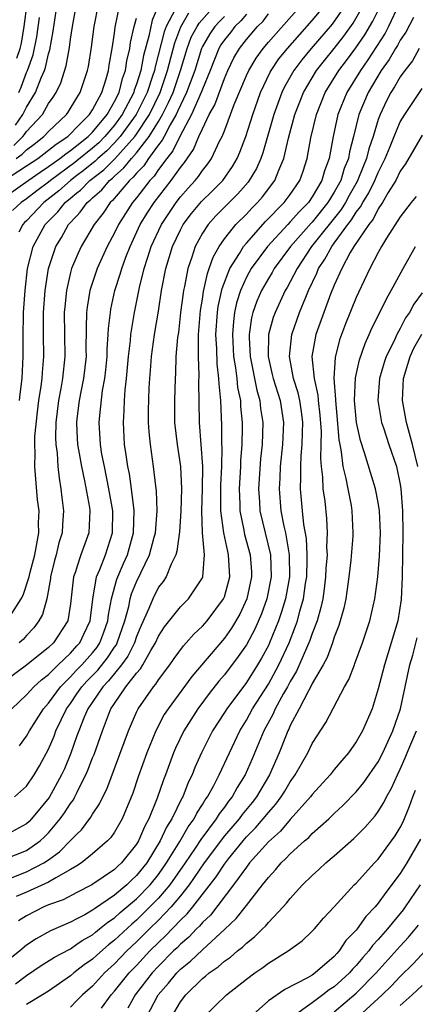
# Model space of a CAD drawing. Units: inches. Extents: x 2631000 to 2634000, y 1518000 to 1518965.
# Drawn here: x 2631320 to 2631356, y 1518176 to 1518266 of the extents above; entities that cross this region are included whole.
import ezdxf

# ---------------------------------------------------------------- set-up
doc = ezdxf.new("R2010")
doc.units = ezdxf.units.IN
doc.header["$MEASUREMENT"] = 0
doc.layers.add('LD26311518_2ft', color=254, linetype='Continuous')

msp = doc.modelspace()

# ---------------------------------------------------------------- linework, layer by layer
at = {"layer": 'LD26311518_2ft'}
for points, elevation in [([(2631319, 1518251.03), (2631321, 1518252.32), (2631322.015, 1518253), (2631322.584, 1518253.416), (2631323.693, 1518254.307), (2631324.745, 1518255), (2631325, 1518255.242), (2631325.584, 1518255.836), (2631326.73, 1518257), (2631327, 1518257.421), (2631327.837, 1518259), (2631328.236, 1518260.236), (2631328.444, 1518261), (2631328.509, 1518261.491), (2631328.782, 1518263), (2631329, 1518264.398), (2631329.069, 1518264.931), (2631329.497, 1518267)], 9052), ([(2631319, 1518189.328), (2631321, 1518190.133), (2631322.241, 1518191), (2631322.639, 1518191.361), (2631323, 1518191.736), (2631324.066, 1518193), (2631324.456, 1518193.544), (2631325, 1518194.398), (2631325.263, 1518194.737), (2631325.406, 1518195), (2631325.584, 1518195.378), (2631325.766, 1518195.766), (2631326.406, 1518197), (2631326.583, 1518197.417), (2631327, 1518198.532), (2631327.139, 1518198.861), (2631327.898, 1518201), (2631328.456, 1518202.456), (2631328.68, 1518203), (2631329, 1518203.49), (2631330.038, 1518205), (2631331, 1518206.239), (2631331.362, 1518206.638), (2631331.582, 1518207), (2631332.303, 1518208.303), (2631332.727, 1518209), (2631333, 1518209.612), (2631333.544, 1518210.456), (2631335, 1518212.255), (2631335.363, 1518212.637), (2631335.749, 1518213), (2631337, 1518214.891), (2631337.047, 1518215), (2631337.188, 1518217), (2631337.018, 1518219), (2631336.945, 1518221), (2631337.005, 1518222.996), (2631337.026, 1518225.026), (2631336.721, 1518229), (2631336.688, 1518232.688), (2631336.705, 1518233.295), (2631336.631, 1518235), (2631336.656, 1518235.344), (2631336.635, 1518237), (2631336.819, 1518239.181), (2631337, 1518240.23), (2631337.096, 1518240.904), (2631337.449, 1518242.551), (2631337.619, 1518243), (2631337.967, 1518244.033), (2631338.513, 1518245), (2631339, 1518245.703), (2631340.049, 1518247), (2631341, 1518247.95), (2631341.505, 1518248.495), (2631342.012, 1518249), (2631342.473, 1518249.527), (2631343.58, 1518251), (2631343.942, 1518251.942), (2631344.411, 1518253), (2631344.841, 1518254.841), (2631345.42, 1518257), (2631346.187, 1518259), (2631347.391, 1518261), (2631348.1, 1518261.9), (2631349, 1518263.001), (2631349.879, 1518264.121), (2631350.707, 1518265.293), (2631351.45, 1518266.55)], 9028), ([(2631319.682, 1518187.682), (2631321, 1518188.189), (2631322.578, 1518189), (2631323, 1518189.28), (2631323.999, 1518190.001), (2631325, 1518191.044), (2631325.584, 1518191.612), (2631325.991, 1518192.009), (2631326.844, 1518193.155), (2631327, 1518193.442), (2631327.64, 1518194.36), (2631327.933, 1518195), (2631328.297, 1518195.703), (2631330.262, 1518201), (2631331, 1518202.693), (2631331.149, 1518203), (2631332.548, 1518205), (2631332.763, 1518205.237), (2631333, 1518205.629), (2631334.033, 1518207), (2631334.427, 1518207.573), (2631335.27, 1518208.73), (2631335.526, 1518209), (2631336.208, 1518209.792), (2631337, 1518210.503), (2631337.434, 1518211), (2631338.93, 1518213), (2631339, 1518213.184), (2631339.5, 1518215), (2631339.387, 1518217), (2631339.3, 1518217.301), (2631338.936, 1518219), (2631338.668, 1518221), (2631338.671, 1518223.329), (2631338.753, 1518225), (2631338.784, 1518226.784), (2631338.77, 1518227), (2631338.755, 1518228.755), (2631338.674, 1518231), (2631338.512, 1518232.512), (2631338.509, 1518233), (2631338.33, 1518234.33), (2631338.298, 1518235.702), (2631338.221, 1518237), (2631338.363, 1518239), (2631338.442, 1518239.558), (2631338.812, 1518241.188), (2631339.504, 1518243), (2631340.38, 1518244.38), (2631340.734, 1518245), (2631341, 1518245.318), (2631342.74, 1518247.26), (2631344.447, 1518249), (2631345, 1518249.74), (2631345.859, 1518251), (2631346.162, 1518251.838), (2631346.533, 1518253), (2631346.866, 1518254.866), (2631347.367, 1518257), (2631348.168, 1518259), (2631349.426, 1518261), (2631350.109, 1518261.891), (2631350.957, 1518263.043), (2631351.774, 1518264.226), (2631352.522, 1518265.478), (2631353.274, 1518267)], 9026), ([(2631333.04, 1518267), (2631332.425, 1518265.575), (2631332.121, 1518264.121), (2631331.641, 1518262.359), (2631331.388, 1518261), (2631331, 1518259.741), (2631330.804, 1518259.196), (2631330.754, 1518259), (2631329.713, 1518257), (2631329, 1518256.029), (2631328.135, 1518255), (2631327.567, 1518254.434), (2631327, 1518253.931), (2631325.584, 1518252.784), (2631325.38, 1518252.62), (2631323.171, 1518251), (2631323, 1518250.855), (2631321.937, 1518250.063), (2631321, 1518249.339), (2631320.506, 1518249), (2631319.726, 1518248.274)], 9048), ([(2631319.827, 1518254.173), (2631320.657, 1518255), (2631320.816, 1518255.184), (2631321, 1518255.448), (2631322.442, 1518257), (2631323, 1518257.985), (2631323.42, 1518258.58), (2631323.679, 1518259), (2631324.115, 1518259.885), (2631324.598, 1518261.402), (2631324.903, 1518263.097), (2631325, 1518263.835), (2631325.18, 1518265), (2631325.55, 1518267)], 9056), ([(2631319.983, 1518256.017), (2631320.674, 1518257), (2631321, 1518257.647), (2631321.82, 1518259), (2631322.322, 1518260.322), (2631322.622, 1518261), (2631322.72, 1518261.28), (2631323, 1518262.5), (2631323.121, 1518262.879), (2631323.434, 1518264.566), (2631323.796, 1518267)], 9058), ([(2631320.042, 1518253), (2631320.599, 1518253.401), (2631321, 1518253.8), (2631321.693, 1518254.307), (2631322.583, 1518255), (2631323, 1518255.453), (2631324.635, 1518257), (2631324.786, 1518257.214), (2631325.584, 1518258.508), (2631325.887, 1518259), (2631326.558, 1518261), (2631326.638, 1518261.362), (2631326.897, 1518263.103), (2631327.146, 1518265), (2631327.54, 1518267)], 9054), ([(2631354.88, 1518267), (2631353.948, 1518265), (2631353.62, 1518264.38), (2631352.052, 1518261.948), (2631351.371, 1518261), (2631350.135, 1518259), (2631349.326, 1518257), (2631348.895, 1518255), (2631348.525, 1518253), (2631348.112, 1518251.888), (2631347.871, 1518251), (2631347, 1518249.511), (2631346.648, 1518249), (2631345.82, 1518248.18), (2631345, 1518247.242), (2631344.764, 1518247), (2631342.936, 1518245), (2631341.443, 1518243), (2631341, 1518242.209), (2631340.455, 1518241), (2631340.112, 1518239.888), (2631339.92, 1518239), (2631339.815, 1518238.185), (2631339.729, 1518237), (2631339.833, 1518235), (2631340.007, 1518233.993), (2631340.126, 1518233), (2631340.195, 1518232.195), (2631340.457, 1518231), (2631340.474, 1518230.474), (2631340.618, 1518229), (2631340.621, 1518228.621), (2631340.578, 1518227), (2631340.468, 1518225.532), (2631340.459, 1518225), (2631340.343, 1518223), (2631340.402, 1518221.598), (2631340.405, 1518221), (2631340.778, 1518219.222), (2631340.844, 1518218.844), (2631341.352, 1518217), (2631341.459, 1518215.459), (2631341.478, 1518215), (2631341.044, 1518213), (2631340.399, 1518211.601), (2631339.661, 1518210.339), (2631339, 1518209.429), (2631336.05, 1518205.95), (2631333.874, 1518203), (2631333.531, 1518202.469), (2631332.751, 1518201), (2631331.937, 1518199), (2631331.166, 1518196.833), (2631330.67, 1518195.33), (2631329.698, 1518193), (2631329, 1518191.793), (2631328.677, 1518191.322), (2631328.368, 1518191), (2631327, 1518189.813), (2631325.996, 1518189), (2631325.584, 1518188.746), (2631325, 1518188.387), (2631323.653, 1518187.653), (2631323, 1518187.247), (2631321, 1518186.337), (2631320.06, 1518185.94)], 9024), ([(2631320.122, 1518262.122), (2631320.423, 1518263), (2631320.532, 1518263.468), (2631320.789, 1518265), (2631321.05, 1518267.05)], 9062), ([(2631334.531, 1518266.532), (2631333.704, 1518265), (2631333.506, 1518264.494), (2631332.688, 1518261.312), (2631332.63, 1518261), (2631332.465, 1518260.465), (2631331.969, 1518259), (2631330.983, 1518257), (2631329.53, 1518255), (2631329, 1518254.414), (2631328.291, 1518253.709), (2631327.493, 1518253), (2631327.249, 1518252.751), (2631326.137, 1518251.863), (2631325.584, 1518251.447), (2631324.988, 1518251), (2631323.933, 1518250.067), (2631322.577, 1518249), (2631321, 1518247.348), (2631320.82, 1518247.18), (2631320.651, 1518247), (2631320.292, 1518246.292)], 9046), ([(2631320.367, 1518199.633), (2631321, 1518200.526), (2631321.256, 1518201), (2631322.537, 1518203), (2631323, 1518203.509), (2631324.08, 1518205), (2631325, 1518205.911), (2631325.517, 1518206.483), (2631325.584, 1518206.551), (2631326.029, 1518207), (2631327, 1518208.085), (2631327.409, 1518208.591), (2631327.674, 1518209), (2631328.035, 1518209.965), (2631328.396, 1518211), (2631328.45, 1518211.55), (2631328.739, 1518213), (2631329.223, 1518214.777), (2631329.81, 1518216.19), (2631330.169, 1518217), (2631330.731, 1518219), (2631330.794, 1518221), (2631330.753, 1518221.246), (2631330.556, 1518223), (2631330.356, 1518224.356), (2631330.215, 1518225), (2631330.071, 1518226.071), (2631329.909, 1518227), (2631329.806, 1518229), (2631329.894, 1518230.106), (2631329.918, 1518231), (2631329.968, 1518231.968), (2631330.088, 1518233), (2631330.263, 1518235), (2631330.455, 1518236.455), (2631330.5, 1518237), (2631330.827, 1518239), (2631331.288, 1518241.287), (2631331.715, 1518243), (2631332.032, 1518244.032), (2631332.349, 1518245), (2631333.268, 1518247), (2631334.598, 1518249), (2631335, 1518249.515), (2631335.698, 1518250.302), (2631336.344, 1518251), (2631336.642, 1518251.358), (2631337, 1518251.894), (2631337.495, 1518252.505), (2631337.839, 1518253), (2631338.561, 1518254.561), (2631338.786, 1518255), (2631339, 1518255.526), (2631339.899, 1518257.899), (2631341, 1518260.525), (2631341.214, 1518261), (2631341.877, 1518262.123), (2631342.516, 1518263), (2631343, 1518263.568), (2631345.553, 1518266.447)], 9034), ([(2631318.28, 1518249), (2631321.137, 1518251), (2631322.241, 1518251.759), (2631323, 1518252.259), (2631324.034, 1518253), (2631324.566, 1518253.434), (2631325, 1518253.721), (2631325.584, 1518254.186), (2631326.603, 1518255), (2631327, 1518255.403), (2631328.329, 1518257), (2631329, 1518258.169), (2631329.417, 1518259), (2631329.739, 1518260.261), (2631330.005, 1518261), (2631330.125, 1518261.875), (2631330.391, 1518263), (2631330.461, 1518263.539), (2631330.801, 1518265), (2631331, 1518265.754)], 9050), ([(2631349.628, 1518266.372), (2631348.793, 1518265.207), (2631346.907, 1518263), (2631346.04, 1518261.96), (2631345.319, 1518261), (2631344.477, 1518259.523), (2631344.225, 1518259), (2631343.508, 1518257), (2631342.495, 1518253.505), (2631342.311, 1518253), (2631341.912, 1518252.088), (2631341.267, 1518251), (2631341.153, 1518250.847), (2631340.227, 1518249.773), (2631338.217, 1518247.783), (2631337.51, 1518247), (2631337, 1518246.212), (2631336.344, 1518245), (2631336.037, 1518244.037), (2631335.667, 1518243), (2631335.36, 1518241.36), (2631335.274, 1518241), (2631335.234, 1518240.766), (2631335.018, 1518239), (2631334.81, 1518237.19), (2631334.742, 1518236.742), (2631334.597, 1518235), (2631334.547, 1518233.453), (2631334.515, 1518233), (2631334.46, 1518231), (2631334.472, 1518229), (2631334.7, 1518227), (2631335.004, 1518225), (2631335.084, 1518223), (2631335.03, 1518220.97), (2631334.909, 1518219.091), (2631334.685, 1518217.315), (2631334.585, 1518217), (2631334.144, 1518216.144), (2631333.693, 1518215), (2631333.42, 1518214.58), (2631333, 1518214.048), (2631332.476, 1518213), (2631332.127, 1518212.127), (2631331.424, 1518210.576), (2631331, 1518209.581), (2631330.806, 1518209), (2631330.223, 1518207.777), (2631329.644, 1518207), (2631329, 1518206.216), (2631328.466, 1518205.534), (2631327.927, 1518205), (2631326.564, 1518203), (2631326.228, 1518202.228), (2631325.748, 1518201), (2631325.584, 1518200.54), (2631325.026, 1518198.974), (2631324.439, 1518197.561), (2631324.186, 1518197), (2631323.049, 1518194.951), (2631321.459, 1518193), (2631321.234, 1518192.766), (2631321, 1518192.554), (2631319, 1518191.455)], 9030), ([(2631341, 1518266.107), (2631340.506, 1518265.494), (2631339.959, 1518265), (2631339.542, 1518264.458), (2631339, 1518263.792), (2631338.677, 1518263.323), (2631338.488, 1518263), (2631337.701, 1518261), (2631337, 1518259.301), (2631336.894, 1518259), (2631336.016, 1518257), (2631334.942, 1518255), (2631334.314, 1518253.686), (2631333.756, 1518253), (2631333, 1518251.986), (2631332.605, 1518251.395), (2631332.221, 1518251), (2631331, 1518249.43), (2631330.636, 1518249), (2631329.35, 1518247), (2631329, 1518246.259), (2631328.32, 1518245), (2631327.416, 1518243), (2631326.756, 1518241), (2631326.505, 1518239.495), (2631326.448, 1518239), (2631326.408, 1518237.592), (2631326.396, 1518235.604), (2631326.408, 1518235), (2631326.177, 1518233), (2631325.961, 1518231.961), (2631325.781, 1518231), (2631325.584, 1518229.351), (2631325.542, 1518229), (2631325.584, 1518228.205), (2631325.647, 1518227), (2631325.796, 1518226.204), (2631325.986, 1518225), (2631326.274, 1518223.726), (2631326.722, 1518221.278), (2631326.758, 1518221), (2631326.676, 1518219), (2631325.947, 1518217), (2631325.584, 1518215.882), (2631325.44, 1518215.44), (2631325.266, 1518215), (2631325.071, 1518213.071), (2631325, 1518212.532), (2631324.753, 1518211), (2631323.447, 1518209), (2631323, 1518208.576), (2631321, 1518206.953), (2631319, 1518205.481)], 9038), ([(2631319.648, 1518211.648), (2631320.51, 1518213), (2631320.684, 1518213.316), (2631321.224, 1518215), (2631321.29, 1518215.29), (2631321.759, 1518217), (2631322.116, 1518219), (2631322.098, 1518219.902), (2631322.142, 1518221), (2631322.006, 1518221.994), (2631321.737, 1518225), (2631321.778, 1518226.222), (2631321.739, 1518227), (2631321.751, 1518227.751), (2631321.99, 1518229.99), (2631322.118, 1518231), (2631322.327, 1518232.327), (2631322.406, 1518233), (2631322.436, 1518233.564), (2631322.562, 1518235), (2631322.539, 1518237), (2631322.545, 1518239), (2631322.697, 1518241), (2631323.01, 1518243), (2631323.668, 1518245), (2631324.171, 1518245.829), (2631324.828, 1518247), (2631325.584, 1518247.79), (2631325.89, 1518248.11), (2631326.524, 1518249), (2631326.79, 1518249.21), (2631327, 1518249.428), (2631327.838, 1518250.162), (2631328.547, 1518251), (2631328.804, 1518251.196), (2631329, 1518251.395), (2631329.864, 1518252.136), (2631330.545, 1518253), (2631331, 1518253.512), (2631332.152, 1518255), (2631333, 1518256.351), (2631333.383, 1518257), (2631333.927, 1518258.073), (2631334.327, 1518259), (2631335.017, 1518261), (2631335.609, 1518263), (2631335.988, 1518264.012), (2631336.515, 1518265), (2631336.693, 1518265.307), (2631337.655, 1518266.345)], 9042), ([(2631319.655, 1518203), (2631321, 1518204.277), (2631321.652, 1518205), (2631322.361, 1518205.639), (2631323, 1518206.122), (2631323.889, 1518207), (2631325, 1518208.06), (2631325.584, 1518208.715), (2631325.838, 1518209), (2631326.221, 1518209.779), (2631326.79, 1518211), (2631327.029, 1518212.971), (2631327.373, 1518215), (2631327.659, 1518215.659), (2631328.181, 1518217), (2631328.827, 1518219), (2631328.846, 1518221), (2631328.5, 1518223), (2631328.077, 1518225), (2631327.861, 1518226.139), (2631327.719, 1518227), (2631327.603, 1518229), (2631327.653, 1518229.653), (2631327.918, 1518231.918), (2631328.116, 1518233), (2631328.207, 1518233.793), (2631328.322, 1518235), (2631328.33, 1518235.67), (2631328.439, 1518237), (2631328.454, 1518237.546), (2631328.623, 1518239), (2631328.677, 1518239.323), (2631329.041, 1518241), (2631329.526, 1518242.474), (2631329.667, 1518243), (2631330.047, 1518244.047), (2631330.418, 1518245), (2631331.347, 1518247), (2631331.974, 1518248.026), (2631332.605, 1518249), (2631334.159, 1518251), (2631335, 1518252.181), (2631335.372, 1518252.628), (2631336.192, 1518253.808), (2631336.686, 1518255), (2631337, 1518255.7), (2631337.629, 1518257), (2631338.119, 1518257.881), (2631339, 1518260.27), (2631339.313, 1518261), (2631339.863, 1518262.137), (2631340.364, 1518263), (2631341, 1518263.806), (2631342.021, 1518265), (2631342.521, 1518265.479), (2631343, 1518266.127)], 9036), ([(2631319.914, 1518195), (2631321, 1518195.972), (2631321.703, 1518197), (2631322.185, 1518197.815), (2631323, 1518199.331), (2631323.496, 1518200.504), (2631323.674, 1518201), (2631324.633, 1518203), (2631325, 1518203.498), (2631325.584, 1518204.353), (2631326.025, 1518205), (2631326.487, 1518205.513), (2631327.487, 1518206.513), (2631328.374, 1518207.626), (2631329, 1518208.592), (2631329.174, 1518208.826), (2631329.257, 1518209), (2631329.938, 1518211), (2631330.298, 1518212.298), (2631330.437, 1518213), (2631330.557, 1518213.443), (2631331, 1518214.533), (2631332.19, 1518217), (2631332.609, 1518218.609), (2631332.724, 1518219), (2631332.871, 1518221), (2631332.819, 1518222.819), (2631332.757, 1518223.243), (2631332.564, 1518225), (2631332.265, 1518227), (2631332.156, 1518228.156), (2631332.109, 1518229), (2631332.107, 1518230.107), (2631332.164, 1518232.164), (2631332.208, 1518233), (2631332.273, 1518233.727), (2631332.357, 1518235), (2631332.642, 1518237), (2631333, 1518239.116), (2631333.288, 1518241), (2631333.682, 1518243), (2631334.291, 1518245), (2631335, 1518246.506), (2631335.258, 1518247), (2631336.001, 1518247.999), (2631336.904, 1518249.096), (2631337.925, 1518250.075), (2631338.844, 1518251), (2631339.738, 1518252.262), (2631340.165, 1518253), (2631340.417, 1518253.583), (2631340.957, 1518255), (2631341.58, 1518257), (2631342.283, 1518259), (2631343.163, 1518260.837), (2631343.256, 1518261), (2631343.96, 1518262.04), (2631344.73, 1518263), (2631347, 1518265.522), (2631347.669, 1518266.331)], 9032), ([(2631356.202, 1518265.798), (2631355.513, 1518264.487), (2631355, 1518263.753), (2631354.739, 1518263.261), (2631354.568, 1518263), (2631354, 1518262), (2631353.276, 1518261), (2631352.082, 1518259), (2631351.247, 1518257), (2631350.754, 1518255), (2631350.386, 1518253.614), (2631350.287, 1518253), (2631349.904, 1518252.096), (2631349.583, 1518251), (2631349, 1518249.941), (2631348.427, 1518249), (2631347, 1518247.228), (2631346.886, 1518247.114), (2631345.024, 1518245), (2631343.542, 1518243), (2631343.35, 1518242.65), (2631343, 1518242.098), (2631342.371, 1518241), (2631341.964, 1518240.036), (2631341.6, 1518239), (2631341.48, 1518238.52), (2631341.26, 1518237), (2631341.254, 1518236.746), (2631341.336, 1518235), (2631341.946, 1518231.946), (2631342.233, 1518231), (2631342.299, 1518230.299), (2631342.503, 1518229), (2631342.426, 1518227), (2631342.286, 1518225.714), (2631342.105, 1518223), (2631342.191, 1518221.809), (2631342.228, 1518221), (2631343.193, 1518217), (2631343.262, 1518215), (2631342.859, 1518213), (2631342.367, 1518211.633), (2631341.765, 1518210.235), (2631341, 1518208.816), (2631340.256, 1518207.744), (2631339, 1518206.1), (2631338.496, 1518205.504), (2631337.618, 1518204.382), (2631336.573, 1518203), (2631335.297, 1518201), (2631334.561, 1518199.439), (2631334.378, 1518199), (2631333.639, 1518197), (2631333.451, 1518196.549), (2631332.879, 1518194.879), (2631332.114, 1518193), (2631331.719, 1518192.281), (2631331.173, 1518191), (2631331, 1518190.714), (2631329.628, 1518189), (2631329.296, 1518188.704), (2631329, 1518188.406), (2631326.944, 1518187), (2631325.584, 1518186.298), (2631324.343, 1518185.657), (2631323, 1518185.177), (2631322.579, 1518185), (2631321, 1518184.201), (2631320.269, 1518183.731)], 9022), ([(2631320.295, 1518259), (2631320.513, 1518259.487), (2631321, 1518260.797), (2631321.09, 1518261), (2631321.589, 1518262.411), (2631321.941, 1518264.059), (2631322.189, 1518265.811)], 9060), ([(2631339, 1518265.905), (2631338.545, 1518265.455), (2631338.132, 1518265), (2631337.671, 1518264.329), (2631337, 1518263.186), (2631336.911, 1518263), (2631336.297, 1518261), (2631335.874, 1518259.874), (2631335.566, 1518259), (2631335, 1518257.843), (2631334.746, 1518257.254), (2631334.617, 1518257), (2631334.066, 1518256.066), (2631333.508, 1518255), (2631333.344, 1518254.656), (2631333, 1518254.233), (2631332.102, 1518253), (2631331.66, 1518252.34), (2631331, 1518251.66), (2631330.709, 1518251.291), (2631330.37, 1518251), (2631328.813, 1518249.187), (2631328.599, 1518249), (2631327.962, 1518248.038), (2631327.145, 1518247), (2631325.962, 1518245), (2631325.584, 1518244.122), (2631325.1, 1518243), (2631325, 1518242.632), (2631324.627, 1518241), (2631324.467, 1518239.533), (2631324.423, 1518239), (2631324.474, 1518235), (2631324.262, 1518233), (2631324.11, 1518232.11), (2631323.893, 1518231), (2631323.66, 1518229), (2631323.638, 1518227.639), (2631323.669, 1518227), (2631323.784, 1518226.216), (2631323.853, 1518225), (2631323.954, 1518223.954), (2631324.131, 1518223), (2631324.206, 1518222.206), (2631324.362, 1518221), (2631324.266, 1518219.734), (2631324.232, 1518219), (2631323.932, 1518218.068), (2631323.694, 1518217), (2631323.536, 1518216.464), (2631323.184, 1518215), (2631323.168, 1518214.832), (2631322.835, 1518213), (2631322.438, 1518211.562), (2631322.123, 1518211), (2631321.647, 1518210.353), (2631321, 1518209.666), (2631320.694, 1518209.307), (2631320.341, 1518209)], 9040), ([(2631320.369, 1518231), (2631320.422, 1518231.578), (2631320.59, 1518233), (2631320.694, 1518235), (2631320.693, 1518236.693), (2631320.735, 1518239), (2631320.863, 1518241), (2631321.092, 1518243), (2631321.596, 1518245), (2631322.703, 1518247), (2631323.845, 1518248.155), (2631324.519, 1518249), (2631325, 1518249.402), (2631325.584, 1518249.864), (2631325.892, 1518250.108), (2631326.753, 1518251), (2631328.027, 1518251.973), (2631329.019, 1518252.981), (2631330.838, 1518255), (2631331, 1518255.223), (2631332.177, 1518257), (2631333.154, 1518259), (2631333.831, 1518261), (2631334.137, 1518262.137), (2631334.481, 1518263.519), (2631335.041, 1518264.959), (2631335.774, 1518266.226)], 9044), ([(2631356.734, 1518263), (2631356.115, 1518261.885), (2631355.405, 1518261), (2631355, 1518260.428), (2631354.492, 1518259.508), (2631354.154, 1518259), (2631353.765, 1518258.236), (2631353.171, 1518257), (2631353, 1518256.542), (2631352.527, 1518255), (2631352.135, 1518253.865), (2631351.935, 1518253), (2631351.654, 1518252.346), (2631351.087, 1518250.913), (2631350.359, 1518249.641), (2631350.012, 1518249), (2631349.629, 1518248.37), (2631346.93, 1518245), (2631345.612, 1518243), (2631345, 1518241.789), (2631344.72, 1518241.28), (2631344.543, 1518241), (2631343.612, 1518239), (2631343.45, 1518238.55), (2631343.027, 1518237), (2631342.974, 1518235), (2631343.361, 1518233.361), (2631343.43, 1518233), (2631344.063, 1518231), (2631344.388, 1518229), (2631344.299, 1518227), (2631344.076, 1518225), (2631344.034, 1518223.966), (2631343.971, 1518223), (2631344.135, 1518221), (2631344.412, 1518219.588), (2631344.55, 1518219), (2631344.9, 1518217), (2631344.91, 1518215), (2631344.546, 1518213), (2631344.189, 1518211.811), (2631343.91, 1518211), (2631343.111, 1518209), (2631343, 1518208.765), (2631342.385, 1518207.615), (2631342.017, 1518207), (2631341, 1518205.399), (2631339.212, 1518203), (2631339, 1518202.654), (2631337.912, 1518201), (2631336.905, 1518199), (2631336.324, 1518197.676), (2631336.067, 1518197), (2631335.709, 1518196.291), (2631335.206, 1518195), (2631335.124, 1518194.875), (2631334.219, 1518193), (2631333.739, 1518192.26), (2631333.17, 1518191), (2631331.928, 1518189), (2631331, 1518187.845), (2631330.553, 1518187.447), (2631330.11, 1518187), (2631329, 1518186.065), (2631327.168, 1518184.832), (2631327, 1518184.693), (2631326.295, 1518184.295), (2631325.584, 1518183.921), (2631325, 1518183.614), (2631323.167, 1518182.833), (2631321.884, 1518182.116), (2631321, 1518181.532), (2631320.386, 1518181), (2631319, 1518179.884)], 9020), ([(2631320, 1518178), (2631321, 1518178.769), (2631322.329, 1518179.671), (2631323.552, 1518180.448), (2631324.861, 1518181.139), (2631325, 1518181.197), (2631325.584, 1518181.613), (2631326.053, 1518181.947), (2631327, 1518182.472), (2631327.282, 1518182.718), (2631327.651, 1518183), (2631328.39, 1518183.61), (2631329, 1518184.005), (2631329.517, 1518184.483), (2631331, 1518185.735), (2631332.233, 1518187), (2631333, 1518187.955), (2631333.738, 1518189), (2631334.933, 1518190.933), (2631335.71, 1518192.29), (2631336.246, 1518193), (2631336.489, 1518193.511), (2631337, 1518194.292), (2631337.261, 1518194.739), (2631337.46, 1518195), (2631338.027, 1518196.027), (2631338.522, 1518197), (2631340.398, 1518201), (2631341, 1518201.967), (2631341.565, 1518203), (2631343, 1518205.229), (2631343.967, 1518207), (2631344.89, 1518209), (2631345.483, 1518210.517), (2631345.643, 1518211), (2631345.861, 1518211.861), (2631346.196, 1518213), (2631346.39, 1518214.39), (2631346.495, 1518215), (2631346.545, 1518216.545), (2631346.544, 1518217), (2631346.474, 1518218.474), (2631346.244, 1518219.756), (2631346.109, 1518221), (2631345.922, 1518223), (2631345.966, 1518224.034), (2631345.942, 1518225), (2631345.984, 1518225.983), (2631346.09, 1518227), (2631346.094, 1518228.094), (2631346.131, 1518229), (2631346.005, 1518230.005), (2631345.853, 1518231), (2631345.704, 1518231.704), (2631345.293, 1518233), (2631344.91, 1518235), (2631345.133, 1518237), (2631345.841, 1518239), (2631346.412, 1518240.412), (2631346.667, 1518241), (2631347.418, 1518242.582), (2631347.577, 1518243), (2631348.149, 1518243.852), (2631348.768, 1518245), (2631349, 1518245.295), (2631350.241, 1518247), (2631350.576, 1518247.424), (2631351, 1518248.121), (2631351.395, 1518248.605), (2631351.595, 1518249), (2631352.134, 1518249.866), (2631352.694, 1518251), (2631353, 1518251.733), (2631353.637, 1518253), (2631354.091, 1518254.091), (2631354.443, 1518255), (2631355, 1518256.315), (2631355.413, 1518257), (2631357, 1518259.367)], 9018), ([(2631357, 1518255.129), (2631355.48, 1518252.52), (2631355, 1518251.851), (2631354.595, 1518251), (2631353.915, 1518249.915), (2631353.395, 1518249), (2631353, 1518248.422), (2631352.523, 1518247.477), (2631352.132, 1518247), (2631350.783, 1518245), (2631350.458, 1518244.458), (2631349.673, 1518243), (2631349, 1518241.504), (2631348.662, 1518240.662), (2631347.336, 1518237), (2631346.966, 1518235), (2631347.156, 1518233), (2631347.492, 1518231.492), (2631347.523, 1518231), (2631347.679, 1518229.679), (2631347.792, 1518228.208), (2631347.787, 1518227), (2631347.74, 1518225.741), (2631347.814, 1518225), (2631347.941, 1518224.059), (2631347.971, 1518223), (2631348.126, 1518221.874), (2631348.301, 1518220.301), (2631348.358, 1518219), (2631348.3, 1518217.7), (2631348.338, 1518217), (2631348.242, 1518215.758), (2631348.213, 1518215), (2631348.088, 1518213.912), (2631347.945, 1518213), (2631347.79, 1518212.21), (2631347.438, 1518211), (2631347, 1518209.855), (2631346.786, 1518209.214), (2631345.575, 1518206.425), (2631345, 1518205.483), (2631344.743, 1518205), (2631344.392, 1518204.392), (2631343.633, 1518203), (2631343.443, 1518202.557), (2631342.586, 1518201), (2631341.541, 1518198.459), (2631340.903, 1518197), (2631340.16, 1518195.84), (2631339.697, 1518195), (2631339.383, 1518194.617), (2631339, 1518194.079), (2631338.534, 1518193.466), (2631338.262, 1518193), (2631336.858, 1518191.142), (2631336.337, 1518190.337), (2631335.429, 1518189), (2631334.036, 1518187), (2631333, 1518185.793), (2631332.227, 1518185), (2631331, 1518183.801), (2631330.563, 1518183.437), (2631329, 1518181.971), (2631328.449, 1518181.551), (2631327.385, 1518180.615), (2631327, 1518180.251), (2631326.252, 1518179.748), (2631325.584, 1518179.224), (2631325.297, 1518179), (2631325, 1518178.74), (2631323, 1518177.362), (2631322.441, 1518177), (2631321, 1518176.124)], 9016), ([(2631356.443, 1518249.557), (2631355.987, 1518249), (2631355, 1518247.71), (2631353.763, 1518245.763), (2631353.305, 1518245), (2631353, 1518244.452), (2631352.237, 1518243), (2631351.19, 1518240.81), (2631351, 1518240.375), (2631350.032, 1518237.968), (2631349.482, 1518236.518), (2631349.073, 1518234.927), (2631348.965, 1518233.035), (2631349.115, 1518231.115), (2631349.111, 1518231), (2631349.275, 1518229.275), (2631349.423, 1518227.423), (2631349.498, 1518227), (2631349.638, 1518226.362), (2631349.792, 1518225), (2631350.062, 1518223.938), (2631350.221, 1518223), (2631350.529, 1518221.471), (2631350.605, 1518221), (2631350.701, 1518219), (2631350.684, 1518218.684), (2631350.503, 1518216.503), (2631350.332, 1518215), (2631350.04, 1518213), (2631349.862, 1518212.138), (2631349.427, 1518210.573), (2631349, 1518209.518), (2631348.834, 1518209), (2631348.346, 1518207.654), (2631347.984, 1518207), (2631347, 1518205.297), (2631346.908, 1518205.092), (2631346.647, 1518204.647), (2631345.805, 1518203), (2631345, 1518201.492), (2631344.852, 1518201.148), (2631344.77, 1518201), (2631344.61, 1518200.61), (2631343.983, 1518199), (2631343.104, 1518197), (2631341.911, 1518195), (2631341.513, 1518194.487), (2631340.609, 1518193.392), (2631340.33, 1518193), (2631339, 1518191.447), (2631337.165, 1518189), (2631335.799, 1518187), (2631335, 1518186.002), (2631334.153, 1518185), (2631333, 1518183.808), (2631332.173, 1518183), (2631331, 1518181.82), (2631330.132, 1518181), (2631329, 1518179.83), (2631328.093, 1518179), (2631327, 1518177.803), (2631326.084, 1518177), (2631325.584, 1518176.485), (2631325, 1518175.885)], 9014), ([(2631327.807, 1518175.807), (2631328.692, 1518177), (2631329, 1518177.337), (2631330.331, 1518179), (2631331, 1518179.691), (2631332.225, 1518181), (2631333, 1518181.78), (2631333.63, 1518182.37), (2631335, 1518183.798), (2631335.622, 1518184.378), (2631336.124, 1518185), (2631338.254, 1518187.746), (2631339, 1518188.899), (2631339.376, 1518189.376), (2631340.694, 1518191), (2631341, 1518191.357), (2631341.822, 1518192.178), (2631342.534, 1518193), (2631343, 1518193.583), (2631343.677, 1518194.323), (2631344.167, 1518195), (2631344.49, 1518195.51), (2631345, 1518196.381), (2631345.45, 1518197), (2631346.593, 1518199), (2631347, 1518199.851), (2631348.231, 1518201.769), (2631349.933, 1518205), (2631350.324, 1518205.676), (2631350.825, 1518207), (2631350.884, 1518207.116), (2631351.562, 1518209), (2631352.225, 1518211), (2631352.689, 1518213), (2631352.966, 1518215), (2631353.122, 1518216.878), (2631353.197, 1518219), (2631353.118, 1518221), (2631353, 1518221.735), (2631352.751, 1518223), (2631351.739, 1518226.261), (2631351.371, 1518227.371), (2631351.02, 1518229.02), (2631350.848, 1518231), (2631350.923, 1518233.077), (2631351.284, 1518234.716), (2631351.801, 1518236.199), (2631352.173, 1518237), (2631352.417, 1518237.583), (2631353.135, 1518239), (2631353.743, 1518240.257), (2631354.19, 1518241), (2631355.26, 1518243), (2631356.381, 1518245)], 9012), ([(2631357, 1518240.802), (2631356.24, 1518239.76), (2631355.848, 1518239), (2631355.484, 1518238.515), (2631355, 1518237.543), (2631354.693, 1518237), (2631354.442, 1518236.442), (2631353.728, 1518235), (2631353.548, 1518234.452), (2631353.122, 1518233), (2631352.975, 1518231), (2631353.303, 1518229), (2631353.471, 1518228.529), (2631353.964, 1518227), (2631354.648, 1518225), (2631355, 1518223.385), (2631355.061, 1518223), (2631355.199, 1518221), (2631355.227, 1518219), (2631355.217, 1518217), (2631355.183, 1518215), (2631355.081, 1518212.919), (2631354.777, 1518211), (2631354.189, 1518209), (2631353.561, 1518207), (2631353, 1518204.808), (2631352.434, 1518203), (2631351.574, 1518201), (2631351, 1518199.996), (2631350.296, 1518199), (2631349.693, 1518198.307), (2631349, 1518197.474), (2631348.627, 1518197), (2631347, 1518195.222), (2631346.84, 1518195), (2631345, 1518192.947), (2631344.101, 1518191.899), (2631343, 1518190.928), (2631341.295, 1518189), (2631341, 1518188.623), (2631339.843, 1518187), (2631337.734, 1518184.266), (2631337, 1518183.576), (2631336.743, 1518183.257), (2631336.467, 1518183), (2631335.753, 1518182.247), (2631335, 1518181.615), (2631334.7, 1518181.3), (2631334.38, 1518181), (2631333, 1518179.613), (2631332.427, 1518179), (2631330.871, 1518177), (2631330.21, 1518175.791)], 9010), ([(2631356.615, 1518225), (2631356.124, 1518227), (2631355.559, 1518229), (2631355.211, 1518231), (2631355.308, 1518233), (2631355.678, 1518234.322), (2631355.892, 1518235), (2631356.227, 1518235.774), (2631356.956, 1518237.044)], 9008), ([(2631331.918, 1518175), (2631332.974, 1518177), (2631333.921, 1518178.079), (2631334.667, 1518179), (2631335, 1518179.335), (2631335.926, 1518180.074), (2631337, 1518181.114), (2631339.034, 1518182.966), (2631340.065, 1518183.936), (2631341, 1518185.14), (2631342.478, 1518187), (2631343, 1518187.687), (2631343.637, 1518188.363), (2631344.156, 1518189), (2631344.602, 1518189.398), (2631345, 1518189.838), (2631346.297, 1518191), (2631346.684, 1518191.316), (2631347, 1518191.661), (2631348.5, 1518193), (2631349, 1518193.489), (2631349.792, 1518194.208), (2631351, 1518195.447), (2631351.698, 1518196.302), (2631353, 1518198.194), (2631353.408, 1518199), (2631354.321, 1518201), (2631355.012, 1518203), (2631355.435, 1518205), (2631355.881, 1518207), (2631356.137, 1518207.863), (2631356.551, 1518209.449)], 9008), ([(2631334.18, 1518175), (2631335, 1518176.388), (2631335.481, 1518177), (2631337, 1518178.487), (2631337.294, 1518178.706), (2631337.614, 1518179), (2631338.439, 1518179.561), (2631339, 1518180.075), (2631339.552, 1518180.448), (2631340.186, 1518181), (2631340.647, 1518181.354), (2631341, 1518181.723), (2631341.727, 1518182.273), (2631342.458, 1518183), (2631342.74, 1518183.26), (2631343, 1518183.586), (2631344.36, 1518185), (2631344.667, 1518185.333), (2631345, 1518185.781), (2631346.12, 1518187), (2631347, 1518187.868), (2631347.602, 1518188.398), (2631348.229, 1518189), (2631349, 1518189.652), (2631350.787, 1518191.213), (2631351.79, 1518192.21), (2631352.463, 1518193), (2631352.723, 1518193.277), (2631353, 1518193.657), (2631353.518, 1518194.482), (2631353.758, 1518195), (2631354.211, 1518195.789), (2631354.74, 1518197), (2631355, 1518197.526), (2631355.447, 1518198.553), (2631355.622, 1518199), (2631356.478, 1518201)], 9006), ([(2631337.059, 1518174.941), (2631339.193, 1518177), (2631341, 1518178.432), (2631341.773, 1518179), (2631342.507, 1518179.493), (2631343, 1518179.884), (2631344.808, 1518181), (2631346.075, 1518181.925), (2631347, 1518182.784), (2631347.201, 1518183), (2631348.022, 1518183.978), (2631349, 1518185.009), (2631350.816, 1518187), (2631351, 1518187.175), (2631352.657, 1518189), (2631353, 1518189.352), (2631354.22, 1518191), (2631354.539, 1518191.461), (2631355, 1518192.23), (2631355.257, 1518192.743), (2631355.853, 1518194.147), (2631356.149, 1518195), (2631356.396, 1518195.604)], 9004), ([(2631356.857, 1518191.143), (2631355.614, 1518189), (2631355, 1518188.048), (2631353.678, 1518186.322), (2631353, 1518185.346), (2631352.709, 1518185), (2631351.865, 1518184.135), (2631351.079, 1518183), (2631351, 1518182.903), (2631350.058, 1518181.942), (2631349.452, 1518181), (2631349.227, 1518180.773), (2631349, 1518180.497), (2631347.269, 1518179), (2631347, 1518178.812), (2631346.554, 1518178.554), (2631344.49, 1518177.51), (2631343, 1518176.462), (2631341.356, 1518175)], 9002), ([(2631356.806, 1518187), (2631355.448, 1518185), (2631355.254, 1518184.746), (2631353.841, 1518183), (2631353, 1518182.042), (2631352.488, 1518181.512), (2631352.13, 1518181), (2631351.595, 1518180.405), (2631351, 1518179.685), (2631350.658, 1518179.342), (2631350.378, 1518179), (2631349, 1518177.748), (2631348.545, 1518177.455), (2631347.964, 1518177), (2631347, 1518176.3), (2631345.156, 1518175)], 9000), ([(2631349, 1518175.482), (2631351, 1518177.169), (2631352.803, 1518179), (2631355, 1518181.447), (2631355.757, 1518182.243), (2631356.657, 1518183.343)], 8998), ([(2631348.966, 1518173), (2631353.361, 1518177), (2631354.19, 1518177.81), (2631355, 1518178.678), (2631356.18, 1518179.82), (2631357.267, 1518181)], 8996), ([(2631355, 1518176.057), (2631356.086, 1518177), (2631357, 1518177.864)], 8994)]:
    msp.add_lwpolyline(points, dxfattribs=dict(at, elevation=elevation))

doc.saveas('drawing.dxf')
